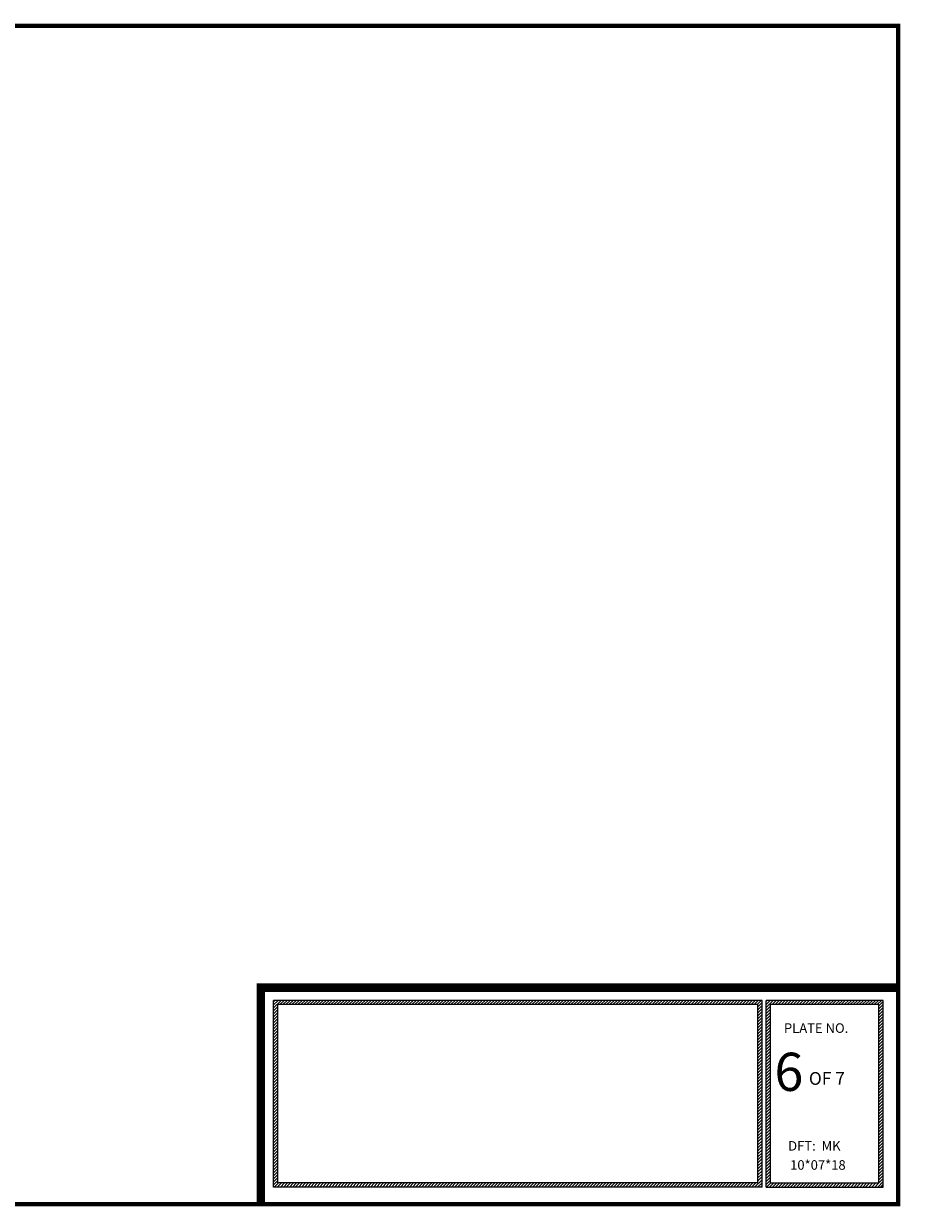
# Model space of a CAD drawing. Extents: x -4200 to -108, y 759 to 3487.
# Drawn here: x -1215 to -1008, y 2566 to 2845 of the extents above; entities that cross this region are included whole.
import ezdxf

# ---------------------------------------------------------------- set-up
doc = ezdxf.new("R2010")
doc.units = 0
doc.header["$MEASUREMENT"] = 0
doc.layers.get('0').update_dxf_attribs({"linetype": 'CONTINUOUS'})
doc.layers.add('BORDER-QUARTER', color=7, linetype='CONTINUOUS')
doc.layers.add('SCENERY', color=7, linetype='CONTINUOUS')
doc.styles.add('ROMAND', font='romand')

# ---------------------------------------------------------------- blocks, each defined once
blk = doc.blocks.new('*X3')
at = {"color": 0}
for p, q in [((430.01, -50.11), (431.77, -48.36)), ((430.01, -49.41), (431.06, -48.36)), ((430.01, -48.7), (430.35, -48.36)), ((430.01, -50.82), (431.01, -49.82)), ((431.48, -49.36), (432.48, -48.36)), ((432.18, -49.36), (433.18, -48.36)), ((432.89, -49.36), (433.89, -48.36)), ((433.6, -49.36), (434.6, -48.36)), ((434.3, -49.36), (435.3, -48.36)), ((435.01, -49.36), (436.01, -48.36)), ((435.72, -49.36), (436.72, -48.36)), ((436.43, -49.36), (437.43, -48.36)), ((437.13, -49.36), (438.13, -48.36)), ((437.84, -49.36), (438.84, -48.36)), ((438.55, -49.36), (439.55, -48.36)), ((439.25, -49.36), (440.25, -48.36)), ((439.96, -49.36), (440.96, -48.36)), ((440.67, -49.36), (441.67, -48.36)), ((441.37, -49.36), (442.37, -48.36)), ((442.08, -49.36), (443.08, -48.36)), ((442.79, -49.36), (443.79, -48.36)), ((443.5, -49.36), (444.5, -48.36)), ((444.2, -49.36), (445.2, -48.36)), ((444.91, -49.36), (445.91, -48.36)), ((445.62, -49.36), (446.62, -48.36)), ((446.32, -49.36), (447.32, -48.36)), ((447.03, -49.36), (448.03, -48.36)), ((447.74, -49.36), (448.74, -48.36)), ((448.45, -49.36), (449.45, -48.36)), ((449.15, -49.36), (450.15, -48.36)), ((449.86, -49.36), (450.86, -48.36)), ((450.57, -49.36), (451.57, -48.36)), ((451.27, -49.36), (452.27, -48.36)), ((451.98, -49.36), (452.98, -48.36)), ((452.69, -49.36), (453.69, -48.36)), ((453.4, -49.36), (454.4, -48.36)), ((454.1, -49.36), (455.1, -48.36)), ((454.81, -49.36), (455.81, -48.36)), ((455.52, -49.36), (456.52, -48.36)), ((456.22, -49.36), (457.22, -48.36)), ((456.93, -49.36), (457.93, -48.36)), ((457.64, -49.36), (458.64, -48.36)), ((458.35, -49.36), (459.35, -48.36)), ((459.05, -49.36), (460.05, -48.36)), ((459.76, -49.36), (460.76, -48.36)), ((460.47, -49.36), (461.47, -48.36)), ((461.17, -49.36), (462.17, -48.36)), ((461.88, -49.36), (462.88, -48.36)), ((462.59, -49.36), (463.59, -48.36)), ((463.3, -49.36), (464.3, -48.36)), ((464, -49.36), (465, -48.36)), ((464.71, -49.36), (465.71, -48.36)), ((465.42, -49.36), (466.42, -48.36)), ((466.12, -49.36), (467.12, -48.36)), ((466.83, -49.36), (467.83, -48.36)), ((467.54, -49.36), (468.54, -48.36)), ((468.24, -49.36), (469.24, -48.36)), ((468.95, -49.36), (469.95, -48.36)), ((469.66, -49.36), (470.66, -48.36)), ((470.37, -49.36), (471.37, -48.36)), ((471.07, -49.36), (472.07, -48.36)), ((471.78, -49.36), (472.78, -48.36)), ((472.49, -49.36), (473.49, -48.36)), ((473.19, -49.36), (474.19, -48.36)), ((473.9, -49.36), (474.9, -48.36)), ((474.61, -49.36), (475.61, -48.36)), ((475.32, -49.36), (476.32, -48.36)), ((476.02, -49.36), (477.02, -48.36)), ((476.73, -49.36), (477.73, -48.36)), ((477.44, -49.36), (478.44, -48.36)), ((478.14, -49.36), (479.14, -48.36)), ((478.85, -49.36), (479.85, -48.36)), ((479.56, -49.36), (480.56, -48.36)), ((480.27, -49.36), (481.27, -48.36)), ((480.97, -49.36), (481.97, -48.36)), ((481.68, -49.36), (482.68, -48.36)), ((482.39, -49.36), (483.39, -48.36)), ((483.09, -49.36), (484.09, -48.36)), ((483.8, -49.36), (484.8, -48.36)), ((484.51, -49.36), (485.51, -48.36)), ((485.22, -49.36), (486.22, -48.36)), ((485.92, -49.36), (486.92, -48.36)), ((486.63, -49.36), (487.63, -48.36)), ((487.34, -49.36), (488.34, -48.36)), ((488.04, -49.36), (489.04, -48.36)), ((488.75, -49.36), (489.75, -48.36)), ((489.46, -49.36), (490.46, -48.36)), ((490.17, -49.36), (491.17, -48.36)), ((490.87, -49.36), (491.87, -48.36)), ((491.58, -49.36), (492.58, -48.36)), ((492.29, -49.36), (493.29, -48.36)), ((492.99, -49.36), (493.99, -48.36)), ((493.7, -49.36), (494.7, -48.36)), ((494.41, -49.36), (495.41, -48.36)), ((495.11, -49.36), (496.11, -48.36)), ((495.82, -49.36), (496.82, -48.36)), ((496.53, -49.36), (497.53, -48.36)), ((497.24, -49.36), (498.24, -48.36)), ((497.94, -49.36), (498.94, -48.36)), ((498.65, -49.36), (499.65, -48.36)), ((499.36, -49.36), (500.36, -48.36)), ((500.06, -49.36), (501.06, -48.36)), ((500.77, -49.36), (501.77, -48.36)), ((501.48, -49.36), (502.48, -48.36)), ((502.19, -49.36), (503.19, -48.36)), ((502.89, -49.36), (503.89, -48.36)), ((503.6, -49.36), (504.6, -48.36)), ((504.31, -49.36), (505.31, -48.36)), ((505.01, -49.36), (506.01, -48.36)), ((505.72, -49.36), (506.72, -48.36)), ((506.43, -49.36), (507.43, -48.36)), ((507.14, -49.36), (508.14, -48.36)), ((507.84, -49.36), (508.84, -48.36)), ((508.55, -49.36), (509.55, -48.36)), ((509.26, -49.36), (510.26, -48.36)), ((509.96, -49.36), (510.96, -48.36)), ((510.67, -49.36), (511.67, -48.36)), ((511.38, -49.36), (512.38, -48.36)), ((512.09, -49.36), (513.09, -48.36)), ((512.79, -49.36), (513.79, -48.36)), ((513.5, -49.36), (514.5, -48.36)), ((514.21, -49.36), (515.21, -48.36)), ((514.91, -49.36), (515.91, -48.36)), ((515.62, -49.36), (516.62, -48.36)), ((516.33, -49.36), (517.33, -48.36)), ((517.04, -49.36), (518.04, -48.36)), ((517.74, -49.36), (518.74, -48.36)), ((518.45, -49.36), (519.45, -48.36)), ((519.16, -49.36), (520.16, -48.36)), ((519.86, -49.36), (520.86, -48.36)), ((520.57, -49.36), (521.57, -48.36)), ((521.28, -49.36), (522.28, -48.36)), ((521.99, -49.36), (522.99, -48.36)), ((522.69, -49.36), (523.69, -48.36)), ((523.4, -49.36), (524.4, -48.36)), ((524.11, -49.36), (525.11, -48.36)), ((524.81, -49.36), (525.81, -48.36)), ((525.52, -49.36), (526.52, -48.36)), ((526.23, -49.36), (527.23, -48.36)), ((526.93, -49.36), (527.93, -48.36)), ((527.64, -49.36), (528.64, -48.36)), ((528.35, -49.36), (529.35, -48.36)), ((529.06, -49.36), (530.06, -48.36)), ((529.76, -49.36), (530.76, -48.36)), ((530.47, -49.36), (531.47, -48.36)), ((531.18, -49.36), (532.18, -48.36)), ((531.88, -49.36), (532.88, -48.36)), ((532.59, -49.36), (533.59, -48.36)), ((533.3, -49.36), (534.3, -48.36)), ((534.01, -49.36), (535.01, -48.36)), ((534.71, -49.36), (535.71, -48.36)), ((535.42, -49.36), (536.42, -48.36)), ((536.13, -49.36), (537.13, -48.36)), ((536.83, -49.36), (537.83, -48.36)), ((537.54, -49.36), (538.54, -48.36)), ((538.25, -49.36), (539.25, -48.36)), ((538.96, -49.36), (539.96, -48.36)), ((539.66, -49.36), (540.66, -48.36)), ((540.37, -49.36), (541.37, -48.36)), ((541.08, -49.36), (542.08, -48.36)), ((541.78, -49.36), (542.78, -48.36)), ((542.49, -49.36), (543.49, -48.36)), ((543.2, -49.36), (544.2, -48.36)), ((543.91, -49.36), (544.91, -48.36)), ((544.08, -49.89), (545.08, -48.89)), ((544.08, -50.6), (545.08, -49.6)), ((546.08, -48.6), (546.32, -48.36)), ((546.08, -49.3), (547.03, -48.36)), ((546.08, -50.01), (547.73, -48.36)), ((546.08, -50.72), (547.08, -49.72)), ((547.44, -49.36), (548.44, -48.36)), ((548.15, -49.36), (549.15, -48.36)), ((548.86, -49.36), (549.86, -48.36)), ((549.56, -49.36), (550.56, -48.36)), ((550.27, -49.36), (551.27, -48.36)), ((550.98, -49.36), (551.98, -48.36)), ((551.68, -49.36), (552.68, -48.36)), ((552.39, -49.36), (553.39, -48.36)), ((553.1, -49.36), (554.1, -48.36)), ((553.8, -49.36), (554.8, -48.36)), ((554.51, -49.36), (555.51, -48.36)), ((555.22, -49.36), (556.22, -48.36)), ((555.93, -49.36), (556.93, -48.36)), ((556.63, -49.36), (557.63, -48.36)), ((557.34, -49.36), (558.34, -48.36)), ((558.05, -49.36), (559.05, -48.36)), ((558.75, -49.36), (559.75, -48.36)), ((559.46, -49.36), (560.46, -48.36)), ((560.17, -49.36), (561.17, -48.36)), ((560.88, -49.36), (561.88, -48.36)), ((561.58, -49.36), (562.58, -48.36)), ((562.29, -49.36), (563.29, -48.36)), ((563, -49.36), (564, -48.36)), ((563.7, -49.36), (564.7, -48.36)), ((564.41, -49.36), (565.41, -48.36)), ((565.12, -49.36), (566.12, -48.36)), ((565.83, -49.36), (566.83, -48.36)), ((566.53, -49.36), (567.53, -48.36)), ((567.24, -49.36), (568.24, -48.36)), ((567.95, -49.36), (568.95, -48.36)), ((568.65, -49.36), (569.65, -48.36)), ((569.36, -49.36), (570.36, -48.36)), ((570.07, -49.36), (571.07, -48.36)), ((570.78, -49.36), (571.78, -48.36)), ((571.48, -49.36), (572.48, -48.36)), ((572.19, -49.36), (573.19, -48.36)), ((572.62, -49.63), (573.62, -48.63)), ((572.62, -50.34), (573.62, -49.34)), ((572.62, -51.05), (573.62, -50.05)), ((430.01, -51.53), (431.01, -50.53)), ((430.01, -52.24), (431.01, -51.24)), ((430.01, -52.94), (431.01, -51.94)), ((430.01, -53.65), (431.01, -52.65)), ((544.08, -51.3), (545.08, -50.3)), ((544.08, -52.01), (545.08, -51.01)), ((544.08, -52.72), (545.08, -51.72)), ((544.08, -53.43), (545.08, -52.43)), ((546.08, -51.43), (547.08, -50.43)), ((546.08, -52.13), (547.08, -51.13)), ((546.08, -52.84), (547.08, -51.84)), ((546.08, -53.55), (547.08, -52.55)), ((572.62, -51.75), (573.62, -50.75)), ((572.62, -52.46), (573.62, -51.46)), ((572.62, -53.17), (573.62, -52.17)), ((572.62, -53.87), (573.62, -52.87)), ((430.01, -54.36), (431.01, -53.36)), ((430.01, -55.06), (431.01, -54.06)), ((430.01, -55.77), (431.01, -54.77)), ((430.01, -56.48), (431.01, -55.48)), ((544.08, -54.13), (545.08, -53.13)), ((544.08, -54.84), (545.08, -53.84)), ((544.08, -55.55), (545.08, -54.55)), ((544.08, -56.25), (545.08, -55.25)), ((546.08, -54.25), (547.08, -53.25)), ((546.08, -54.96), (547.08, -53.96)), ((546.08, -55.67), (547.08, -54.67)), ((546.08, -56.38), (547.08, -55.38)), ((572.62, -54.58), (573.62, -53.58)), ((572.62, -55.29), (573.62, -54.29)), ((572.62, -56), (573.62, -55)), ((572.62, -56.7), (573.62, -55.7)), ((430.01, -57.19), (431.01, -56.19)), ((430.01, -57.89), (431.01, -56.89)), ((430.01, -58.6), (431.01, -57.6)), ((430.01, -59.31), (431.01, -58.31)), ((544.08, -56.96), (545.08, -55.96)), ((544.08, -57.67), (545.08, -56.67)), ((544.08, -58.38), (545.08, -57.38)), ((544.08, -59.08), (545.08, -58.08)), ((546.08, -57.08), (547.08, -56.08)), ((546.08, -57.79), (547.08, -56.79)), ((546.08, -58.5), (547.08, -57.5)), ((546.08, -59.2), (547.08, -58.2)), ((572.62, -57.41), (573.62, -56.41)), ((572.62, -58.12), (573.62, -57.12)), ((572.62, -58.82), (573.62, -57.82)), ((572.62, -59.53), (573.62, -58.53)), ((430.01, -60.01), (431.01, -59.01)), ((430.01, -60.72), (431.01, -59.72)), ((430.01, -61.43), (431.01, -60.43)), ((430.01, -62.14), (431.01, -61.14)), ((544.08, -59.79), (545.08, -58.79)), ((544.08, -60.5), (545.08, -59.5)), ((544.08, -61.2), (545.08, -60.2)), ((544.08, -61.91), (545.08, -60.91)), ((546.08, -59.91), (547.08, -58.91)), ((546.08, -60.62), (547.08, -59.62)), ((546.08, -61.33), (547.08, -60.33)), ((546.08, -62.03), (547.08, -61.03)), ((572.62, -60.24), (573.62, -59.24)), ((572.62, -60.95), (573.62, -59.95)), ((572.62, -61.65), (573.62, -60.65)), ((572.62, -62.36), (573.62, -61.36)), ((430.01, -62.84), (431.01, -61.84)), ((430.01, -63.55), (431.01, -62.55)), ((430.01, -64.26), (431.01, -63.26)), ((430.01, -64.96), (431.01, -63.96)), ((544.08, -62.62), (545.08, -61.62)), ((544.08, -63.33), (545.08, -62.33)), ((544.08, -64.03), (545.08, -63.03)), ((544.08, -64.74), (545.08, -63.74)), ((546.08, -62.74), (547.08, -61.74)), ((546.08, -63.45), (547.08, -62.45)), ((546.08, -64.15), (547.08, -63.15)), ((546.08, -64.86), (547.08, -63.86)), ((572.62, -63.07), (573.62, -62.07)), ((572.62, -63.77), (573.62, -62.77)), ((572.62, -64.48), (573.62, -63.48)), ((572.62, -65.19), (573.62, -64.19)), ((430.01, -65.67), (431.01, -64.67)), ((430.01, -66.38), (431.01, -65.38)), ((430.01, -67.08), (431.01, -66.08)), ((430.01, -67.79), (431.01, -66.79)), ((544.08, -65.45), (545.08, -64.45)), ((544.08, -66.15), (545.08, -65.15)), ((544.08, -66.86), (545.08, -65.86)), ((544.08, -67.57), (545.08, -66.57)), ((546.08, -65.57), (547.08, -64.57)), ((546.08, -66.28), (547.08, -65.28)), ((546.08, -66.98), (547.08, -65.98)), ((546.08, -67.69), (547.08, -66.69)), ((572.62, -65.89), (573.62, -64.89)), ((572.62, -66.6), (573.62, -65.6)), ((572.62, -67.31), (573.62, -66.31)), ((430.01, -68.5), (431.01, -67.5)), ((430.01, -69.21), (431.01, -68.21)), ((430.01, -69.91), (431.01, -68.91)), ((430.01, -70.62), (431.01, -69.62)), ((544.08, -68.28), (545.08, -67.28)), ((544.08, -68.98), (545.08, -67.98)), ((544.08, -69.69), (545.08, -68.69)), ((544.08, -70.4), (545.08, -69.4)), ((546.08, -68.4), (547.08, -67.4)), ((546.08, -69.1), (547.08, -68.1)), ((546.08, -69.81), (547.08, -68.81)), ((546.08, -70.52), (547.08, -69.52)), ((572.62, -68.02), (573.62, -67.02)), ((572.62, -68.72), (573.62, -67.72)), ((572.62, -69.43), (573.62, -68.43)), ((572.62, -70.14), (573.62, -69.14)), ((430.01, -71.33), (431.01, -70.33)), ((430.01, -72.03), (431.01, -71.03)), ((430.01, -72.74), (431.01, -71.74)), ((430.01, -73.45), (431.01, -72.45)), ((544.08, -71.1), (545.08, -70.1)), ((544.08, -71.81), (545.08, -70.81)), ((544.08, -72.52), (545.08, -71.52)), ((544.08, -73.22), (545.08, -72.22)), ((546.08, -71.22), (547.08, -70.22)), ((546.08, -71.93), (547.08, -70.93)), ((546.08, -72.64), (547.08, -71.64)), ((546.08, -73.35), (547.08, -72.35)), ((572.62, -70.84), (573.62, -69.84)), ((572.62, -71.55), (573.62, -70.55)), ((572.62, -72.26), (573.62, -71.26)), ((572.62, -72.97), (573.62, -71.97)), ((430.01, -74.16), (431.01, -73.16)), ((430.01, -74.86), (431.01, -73.86)), ((430.01, -75.57), (431.01, -74.57)), ((430.01, -76.28), (431.01, -75.28)), ((544.08, -73.93), (545.08, -72.93)), ((544.08, -74.64), (545.08, -73.64)), ((544.08, -75.35), (545.08, -74.35)), ((544.08, -76.05), (545.08, -75.05)), ((546.08, -74.05), (547.08, -73.05)), ((546.08, -74.76), (547.08, -73.76)), ((546.08, -75.47), (547.08, -74.47)), ((546.08, -76.17), (547.08, -75.17)), ((572.62, -73.67), (573.62, -72.67)), ((572.62, -74.38), (573.62, -73.38)), ((572.62, -75.09), (573.62, -74.09)), ((572.62, -75.79), (573.62, -74.79)), ((430.01, -76.98), (431.01, -75.98)), ((430.01, -77.69), (431.01, -76.69)), ((430.01, -78.4), (431.01, -77.4)), ((430.01, -79.11), (431.01, -78.11)), ((544.08, -76.76), (545.08, -75.76)), ((544.08, -77.47), (545.08, -76.47)), ((544.08, -78.17), (545.08, -77.17)), ((544.08, -78.88), (545.08, -77.88)), ((546.08, -76.88), (547.08, -75.88)), ((546.08, -77.59), (547.08, -76.59)), ((546.08, -78.3), (547.08, -77.3)), ((546.08, -79), (547.08, -78)), ((572.62, -76.5), (573.62, -75.5)), ((572.62, -77.21), (573.62, -76.21)), ((572.62, -77.92), (573.62, -76.92)), ((572.62, -78.62), (573.62, -77.62)), ((430.01, -79.81), (431.01, -78.81)), ((430.01, -80.52), (431.01, -79.52)), ((430.01, -81.23), (431.01, -80.23)), ((430.01, -81.93), (431.01, -80.93)), ((544.08, -79.59), (545.08, -78.59)), ((544.08, -80.3), (545.08, -79.3)), ((544.08, -81), (545.08, -80)), ((544.08, -81.71), (545.08, -80.71)), ((546.08, -79.71), (547.08, -78.71)), ((546.08, -80.42), (547.08, -79.42)), ((546.08, -81.12), (547.08, -80.12)), ((546.08, -81.83), (547.08, -80.83)), ((572.62, -79.33), (573.62, -78.33)), ((572.62, -80.04), (573.62, -79.04)), ((572.62, -80.74), (573.62, -79.74)), ((572.62, -81.45), (573.62, -80.45)), ((430.01, -82.64), (431.01, -81.64)), ((430.01, -83.35), (431.01, -82.35)), ((430.01, -84.06), (431.01, -83.06)), ((544.08, -82.42), (545.08, -81.42)), ((544.08, -83.12), (545.08, -82.12)), ((544.08, -83.83), (545.08, -82.83)), ((544.08, -84.54), (545.08, -83.54)), ((546.08, -82.54), (547.08, -81.54)), ((546.08, -83.25), (547.08, -82.25)), ((546.08, -83.95), (547.08, -82.95)), ((546.08, -84.66), (547.08, -83.66)), ((572.62, -82.16), (573.62, -81.16)), ((572.62, -82.87), (573.62, -81.87)), ((572.62, -83.57), (573.62, -82.57)), ((572.62, -84.28), (573.62, -83.28)), ((430.01, -84.76), (431.01, -83.76)), ((430.01, -85.47), (431.01, -84.47)), ((430.01, -86.18), (431.01, -85.18)), ((430.01, -86.88), (431.01, -85.88)), ((544.08, -85.25), (545.08, -84.25)), ((544.08, -85.95), (545.08, -84.95)), ((544.08, -86.66), (545.08, -85.66)), ((544.08, -87.37), (545.08, -86.37)), ((546.08, -85.37), (547.08, -84.37)), ((546.08, -86.07), (547.08, -85.07)), ((546.08, -86.78), (547.08, -85.78)), ((546.08, -87.49), (547.08, -86.49)), ((572.62, -84.99), (573.62, -83.99)), ((572.62, -85.69), (573.62, -84.69)), ((572.62, -86.4), (573.62, -85.4)), ((572.62, -87.11), (573.62, -86.11)), ((430.01, -87.59), (431.01, -86.59)), ((430.01, -88.3), (431.01, -87.3)), ((430.01, -89.01), (431.01, -88.01)), ((430.01, -89.71), (431.01, -88.71)), ((544.08, -88.07), (545.08, -87.07)), ((544.08, -88.78), (545.08, -87.78)), ((544.08, -89.49), (545.08, -88.49)), ((544.08, -90.2), (545.08, -89.2)), ((546.08, -88.2), (547.08, -87.2)), ((546.08, -88.9), (547.08, -87.9)), ((546.08, -89.61), (547.08, -88.61)), ((546.08, -90.32), (547.08, -89.32)), ((572.62, -87.82), (573.62, -86.82)), ((572.62, -88.52), (573.62, -87.52)), ((572.62, -89.23), (573.62, -88.23)), ((572.62, -89.94), (573.62, -88.94)), ((430.01, -90.42), (431.01, -89.42)), ((430.01, -91.13), (431.01, -90.13)), ((430.01, -91.83), (431.01, -90.83)), ((430.19, -92.36), (431.19, -91.36)), ((430.9, -92.36), (431.9, -91.36)), ((431.61, -92.36), (432.61, -91.36)), ((432.32, -92.36), (433.32, -91.36)), ((433.02, -92.36), (434.02, -91.36)), ((433.73, -92.36), (434.73, -91.36)), ((434.44, -92.36), (435.44, -91.36)), ((435.14, -92.36), (436.14, -91.36)), ((435.85, -92.36), (436.85, -91.36)), ((436.56, -92.36), (437.56, -91.36)), ((437.27, -92.36), (438.27, -91.36)), ((437.97, -92.36), (438.97, -91.36)), ((438.68, -92.36), (439.68, -91.36)), ((439.39, -92.36), (440.39, -91.36)), ((440.09, -92.36), (441.09, -91.36)), ((440.8, -92.36), (441.8, -91.36)), ((441.51, -92.36), (442.51, -91.36)), ((442.22, -92.36), (443.22, -91.36)), ((442.92, -92.36), (443.92, -91.36)), ((443.63, -92.36), (444.63, -91.36)), ((444.34, -92.36), (445.34, -91.36)), ((445.04, -92.36), (446.04, -91.36)), ((445.75, -92.36), (446.75, -91.36)), ((446.46, -92.36), (447.46, -91.36)), ((447.17, -92.36), (448.17, -91.36)), ((447.87, -92.36), (448.87, -91.36)), ((448.58, -92.36), (449.58, -91.36)), ((449.29, -92.36), (450.29, -91.36)), ((449.99, -92.36), (450.99, -91.36)), ((450.7, -92.36), (451.7, -91.36)), ((451.41, -92.36), (452.41, -91.36)), ((452.11, -92.36), (453.11, -91.36)), ((452.82, -92.36), (453.82, -91.36)), ((453.53, -92.36), (454.53, -91.36)), ((454.24, -92.36), (455.24, -91.36)), ((454.94, -92.36), (455.94, -91.36)), ((455.65, -92.36), (456.65, -91.36)), ((456.36, -92.36), (457.36, -91.36)), ((457.06, -92.36), (458.06, -91.36)), ((457.77, -92.36), (458.77, -91.36)), ((458.48, -92.36), (459.48, -91.36)), ((459.19, -92.36), (460.19, -91.36)), ((459.89, -92.36), (460.89, -91.36)), ((460.6, -92.36), (461.6, -91.36)), ((461.31, -92.36), (462.31, -91.36)), ((462.01, -92.36), (463.01, -91.36)), ((462.72, -92.36), (463.72, -91.36)), ((463.43, -92.36), (464.43, -91.36)), ((464.14, -92.36), (465.14, -91.36)), ((464.84, -92.36), (465.84, -91.36)), ((465.55, -92.36), (466.55, -91.36)), ((466.26, -92.36), (467.26, -91.36)), ((466.96, -92.36), (467.96, -91.36)), ((467.67, -92.36), (468.67, -91.36)), ((468.38, -92.36), (469.38, -91.36)), ((469.09, -92.36), (470.09, -91.36)), ((469.79, -92.36), (470.79, -91.36)), ((470.5, -92.36), (471.5, -91.36)), ((471.21, -92.36), (472.21, -91.36)), ((471.91, -92.36), (472.91, -91.36)), ((472.62, -92.36), (473.62, -91.36)), ((473.33, -92.36), (474.33, -91.36)), ((474.04, -92.36), (475.04, -91.36)), ((474.74, -92.36), (475.74, -91.36)), ((475.45, -92.36), (476.45, -91.36)), ((476.16, -92.36), (477.16, -91.36)), ((476.86, -92.36), (477.86, -91.36)), ((477.57, -92.36), (478.57, -91.36)), ((478.28, -92.36), (479.28, -91.36)), ((478.99, -92.36), (479.99, -91.36)), ((479.69, -92.36), (480.69, -91.36)), ((480.4, -92.36), (481.4, -91.36)), ((481.11, -92.36), (482.11, -91.36)), ((481.81, -92.36), (482.81, -91.36)), ((482.52, -92.36), (483.52, -91.36)), ((483.23, -92.36), (484.23, -91.36)), ((483.93, -92.36), (484.93, -91.36)), ((484.64, -92.36), (485.64, -91.36)), ((485.35, -92.36), (486.35, -91.36)), ((486.06, -92.36), (487.06, -91.36)), ((486.76, -92.36), (487.76, -91.36)), ((487.47, -92.36), (488.47, -91.36)), ((488.18, -92.36), (489.18, -91.36)), ((488.88, -92.36), (489.88, -91.36)), ((489.59, -92.36), (490.59, -91.36)), ((490.3, -92.36), (491.3, -91.36)), ((491.01, -92.36), (492.01, -91.36)), ((491.71, -92.36), (492.71, -91.36)), ((492.42, -92.36), (493.42, -91.36)), ((493.13, -92.36), (494.13, -91.36)), ((493.83, -92.36), (494.83, -91.36)), ((494.54, -92.36), (495.54, -91.36)), ((495.25, -92.36), (496.25, -91.36)), ((495.96, -92.36), (496.96, -91.36)), ((496.66, -92.36), (497.66, -91.36)), ((497.37, -92.36), (498.37, -91.36)), ((498.08, -92.36), (499.08, -91.36)), ((498.78, -92.36), (499.78, -91.36)), ((499.49, -92.36), (500.49, -91.36)), ((500.2, -92.36), (501.2, -91.36)), ((500.91, -92.36), (501.91, -91.36)), ((501.61, -92.36), (502.61, -91.36)), ((502.32, -92.36), (503.32, -91.36)), ((503.03, -92.36), (504.03, -91.36)), ((503.73, -92.36), (504.73, -91.36)), ((504.44, -92.36), (505.44, -91.36)), ((505.15, -92.36), (506.15, -91.36)), ((505.86, -92.36), (506.86, -91.36)), ((506.56, -92.36), (507.56, -91.36)), ((507.27, -92.36), (508.27, -91.36)), ((507.98, -92.36), (508.98, -91.36)), ((508.68, -92.36), (509.68, -91.36)), ((509.39, -92.36), (510.39, -91.36)), ((510.1, -92.36), (511.1, -91.36)), ((510.8, -92.36), (511.8, -91.36)), ((511.51, -92.36), (512.51, -91.36)), ((512.22, -92.36), (513.22, -91.36)), ((512.93, -92.36), (513.93, -91.36)), ((513.63, -92.36), (514.63, -91.36)), ((514.34, -92.36), (515.34, -91.36)), ((515.05, -92.36), (516.05, -91.36)), ((515.75, -92.36), (516.75, -91.36)), ((516.46, -92.36), (517.46, -91.36)), ((517.17, -92.36), (518.17, -91.36)), ((517.88, -92.36), (518.88, -91.36)), ((518.58, -92.36), (519.58, -91.36)), ((519.29, -92.36), (520.29, -91.36)), ((520, -92.36), (521, -91.36)), ((520.7, -92.36), (521.7, -91.36)), ((521.41, -92.36), (522.41, -91.36)), ((522.12, -92.36), (523.12, -91.36)), ((522.83, -92.36), (523.83, -91.36)), ((523.53, -92.36), (524.53, -91.36)), ((524.24, -92.36), (525.24, -91.36)), ((524.95, -92.36), (525.95, -91.36)), ((525.65, -92.36), (526.65, -91.36)), ((526.36, -92.36), (527.36, -91.36)), ((527.07, -92.36), (528.07, -91.36)), ((527.78, -92.36), (528.78, -91.36)), ((528.48, -92.36), (529.48, -91.36)), ((529.19, -92.36), (530.19, -91.36)), ((529.9, -92.36), (530.9, -91.36)), ((530.6, -92.36), (531.6, -91.36)), ((531.31, -92.36), (532.31, -91.36)), ((532.02, -92.36), (533.02, -91.36)), ((532.73, -92.36), (533.73, -91.36)), ((533.43, -92.36), (534.43, -91.36)), ((534.14, -92.36), (535.14, -91.36)), ((534.85, -92.36), (535.85, -91.36)), ((535.55, -92.36), (536.55, -91.36)), ((536.26, -92.36), (537.26, -91.36)), ((536.97, -92.36), (537.97, -91.36)), ((537.67, -92.36), (538.67, -91.36)), ((538.38, -92.36), (539.38, -91.36)), ((539.09, -92.36), (540.09, -91.36)), ((539.8, -92.36), (540.8, -91.36)), ((540.5, -92.36), (541.5, -91.36)), ((541.21, -92.36), (542.21, -91.36)), ((541.92, -92.36), (542.92, -91.36)), ((542.62, -92.36), (543.62, -91.36)), ((543.33, -92.36), (545.08, -90.61)), ((544.04, -92.36), (545.08, -91.32)), ((544.08, -90.9), (545.08, -89.9)), ((544.75, -92.36), (545.08, -92.02)), ((546.08, -91.02), (547.08, -90.02)), ((546.08, -91.73), (547.08, -90.73)), ((546.16, -92.36), (547.16, -91.36)), ((546.87, -92.36), (547.87, -91.36)), ((547.57, -92.36), (548.57, -91.36)), ((548.28, -92.36), (549.28, -91.36)), ((548.99, -92.36), (549.99, -91.36)), ((549.7, -92.36), (550.7, -91.36)), ((550.4, -92.36), (551.4, -91.36)), ((551.11, -92.36), (552.11, -91.36)), ((551.82, -92.36), (552.82, -91.36)), ((552.52, -92.36), (553.52, -91.36)), ((553.23, -92.36), (554.23, -91.36)), ((553.94, -92.36), (554.94, -91.36)), ((554.65, -92.36), (555.65, -91.36)), ((555.35, -92.36), (556.35, -91.36)), ((556.06, -92.36), (557.06, -91.36)), ((556.77, -92.36), (557.77, -91.36)), ((557.47, -92.36), (558.47, -91.36)), ((558.18, -92.36), (559.18, -91.36)), ((558.89, -92.36), (559.89, -91.36)), ((559.6, -92.36), (560.6, -91.36)), ((560.3, -92.36), (561.3, -91.36)), ((561.01, -92.36), (562.01, -91.36)), ((561.72, -92.36), (562.72, -91.36)), ((562.42, -92.36), (563.42, -91.36)), ((563.13, -92.36), (564.13, -91.36)), ((563.84, -92.36), (564.84, -91.36)), ((564.54, -92.36), (565.54, -91.36)), ((565.25, -92.36), (566.25, -91.36)), ((565.96, -92.36), (566.96, -91.36)), ((566.67, -92.36), (567.67, -91.36)), ((567.37, -92.36), (568.37, -91.36)), ((568.08, -92.36), (569.08, -91.36)), ((568.79, -92.36), (569.79, -91.36)), ((569.49, -92.36), (570.49, -91.36)), ((570.2, -92.36), (571.2, -91.36)), ((570.91, -92.36), (571.91, -91.36)), ((571.62, -92.36), (572.62, -91.36)), ((572.32, -92.36), (573.62, -91.06)), ((572.62, -90.64), (573.62, -89.64)), ((572.62, -91.35), (573.62, -90.35)), ((573.03, -92.36), (573.62, -91.76))]:
    blk.add_line(p, q, dxfattribs=at)

msp = doc.modelspace()

# ---------------------------------------------------------------- linework, layer by layer
at = {"layer": 'BORDER-QUARTER'}
for p, q in [((-1041.41756, 2615.0899), (-1156.48592, 2615.0899)), ((-1156.48592, 2571.0899), (-1156.48592, 2615.0899)), ((-1042.41756, 2614.0899), (-1155.48592, 2614.0899)), ((-1155.48592, 2572.0899), (-1155.48592, 2614.0899)), ((-1042.41756, 2572.0899), (-1042.41756, 2614.0899)), ((-1041.41756, 2571.0899), (-1041.41756, 2615.0899)), ((-1012.87451, 2615.0899), (-1040.41756, 2615.0899)), ((-1040.41756, 2571.0899), (-1040.41756, 2615.0899)), ((-1013.87451, 2614.0899), (-1039.41756, 2614.0899)), ((-1039.41756, 2572.0899), (-1039.41756, 2614.0899)), ((-1013.87451, 2572.0899), (-1013.87451, 2614.0899)), ((-1012.87451, 2571.0899), (-1012.87451, 2615.0899)), ((-1041.41756, 2571.0899), (-1156.48592, 2571.0899)), ((-1042.41756, 2572.0899), (-1155.48592, 2572.0899)), ((-1040.41756, 2571.0899), (-1012.87451, 2571.0899)), ((-1039.41756, 2572.0899), (-1013.87451, 2572.0899))]:
    msp.add_line(p, q, dxfattribs=at)
at = {"layer": 'BORDER-QUARTER', "const_width": 2}
msp.add_lwpolyline([(-1009.37451, 2618.0899), (-1159.48592, 2618.0899), (-1159.48592, 2567.0899)], dxfattribs=at)
msp.add_lwpolyline([(-1009.37451, 2618.0899), (-1159.48592, 2618.0899), (-1159.48592, 2567.0899)], dxfattribs=at)
at = {"layer": 'SCENERY', "const_width": 1}
msp.add_lwpolyline([(-1432.29261, 2844.71671), (-1009.37451, 2844.71671), (-1009.37451, 2567.0899), (-1432.29261, 2567.0899)], close=True, dxfattribs=at)

# ---------------------------------------------------------------- block references
at = {"layer": 'BORDER-QUARTER'}
msp.add_blockref('*X3', (-1586.49703, 2663.44715), dxfattribs=at)

# ---------------------------------------------------------------- texts
at = {"layer": 'BORDER-QUARTER', "style": 'ROMAND'}
for s, height, p in [('PLATE NO.', 2.25, (-1036.25882, 2607.42802)), ('6', 9, (-1038.50245, 2593.75179)), ('OF 7', 3, (-1030.3766, 2595.1889)), ('DFT:  MK', 2.25, (-1035.26531, 2579.67802)), ('10*07*18', 2.25, (-1034.79959, 2575.17802))]:
    msp.add_text(s, height=height, dxfattribs=at).set_placement(p)

doc.saveas('drawing.dxf')
